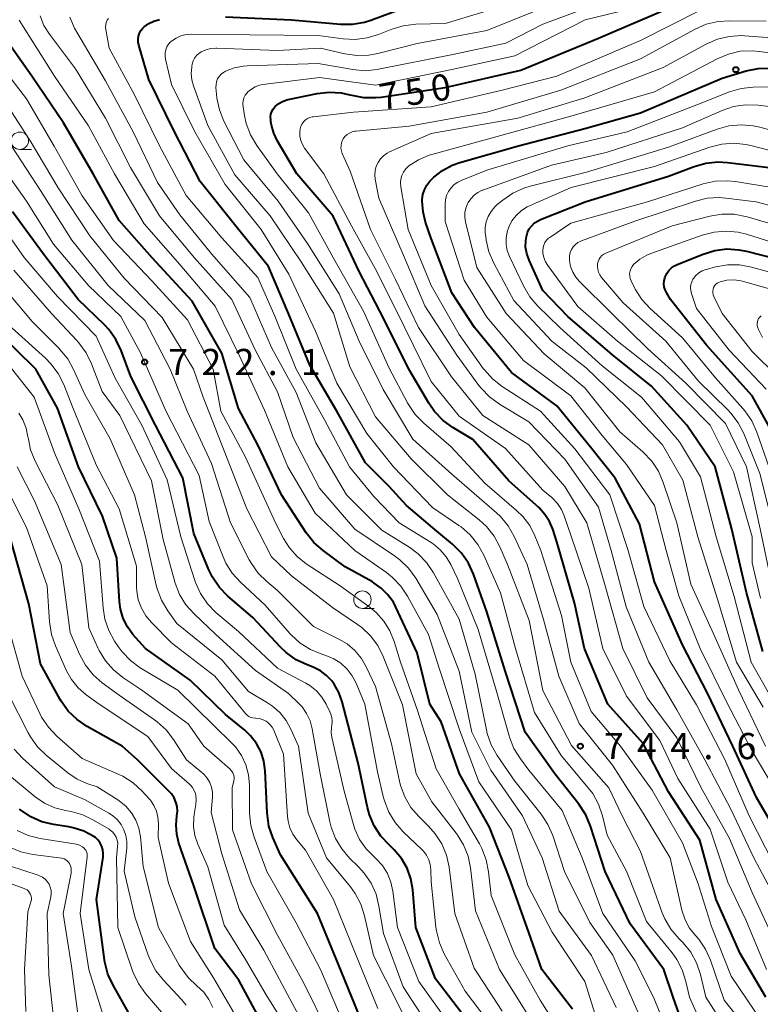
# Model space of a CAD drawing. Units: metres. Extents: x -74000 to -72000, y 18526 to 19500.
# Drawn here: x -72258 to -72152, y 19126 to 19267 of the extents above; entities that cross this region are included whole.
import ezdxf

# ---------------------------------------------------------------- set-up
doc = ezdxf.new("R2010")
doc.units = ezdxf.units.M
for name, color, linetype, lineweight in [('633100_広葉樹林', 7, 'Continuous', 13), ('710100_等高線(計曲線)', 7, 'Continuous', 40), ('710200_等高線(主曲線)', 7, 'Continuous', 13), ('731200_図化機測定による標高点', 7, 'Continuous', 40)]:
    doc.layers.add(name, color=color, linetype=linetype, lineweight=lineweight)
doc.styles.add('Style-WORKING', font='MS Gothic.ttf')

msp = doc.modelspace()

# ---------------------------------------------------------------- linework, layer by layer
at = {"layer": '633100_広葉樹林', "linetype": 'Continuous', "lineweight": 13}
for p, q in [((-72257.95, 19248.49), (-72256.28, 19248.49)), ((-72208.85, 19182.73), (-72207.18, 19182.73))]:
    msp.add_line(p, q, dxfattribs=at)
for centre in [(-72257.95, 19249.74), (-72208.85, 19183.98)]:
    msp.add_circle(centre, 1.25, dxfattribs=at)
at = {"layer": '710100_等高線(計曲線)', "linetype": 'Continuous', "lineweight": 40, "flags": 128}
for points, elevation in [([(-72208.68, 19255.95), (-72206.94, 19255.92), (-72206.18, 19256.01), (-72197, 19257.39), (-72186.16, 19259.84), (-72175, 19264.42), (-72164.4, 19269)], 750), ([(-72228.49, 19267.51), (-72219, 19267.08), (-72212, 19266.44), (-72210.26, 19266.44), (-72208.54, 19266.73), (-72207.65, 19267.02), (-72203, 19268.72)], 740), ([(-72188.37, 19173.63), (-72191, 19182.24), (-72192.92, 19187.61), (-72193.65, 19189.19), (-72194.64, 19190.63), (-72195.92, 19191.91), (-72198.19, 19193.81), (-72202.55, 19197.45), (-72205, 19200.18), (-72208.4, 19203.6), (-72212.54, 19211), (-72216.41, 19217.59), (-72219.45, 19225), (-72222.29, 19231.71), (-72227, 19237.5), (-72232.1, 19243.9), (-72235.79, 19251), (-72239.46, 19258.54), (-72240.91, 19263.44), (-72241, 19263.87), (-72241.01, 19264.3), (-72240.95, 19264.73), (-72240.81, 19265.14), (-72240.6, 19265.53), (-72240.33, 19265.87), (-72240.14, 19266.05), (-72239.46, 19266.53), (-72238.72, 19266.88), (-72237.93, 19267.1)], 740), ([(-72199.17, 19169), (-72201, 19176.38), (-72204.39, 19183.61), (-72205.28, 19184.72), (-72206.15, 19185.62), (-72207.17, 19186.36), (-72207.42, 19186.51), (-72211.34, 19188.66), (-72214.5, 19191.01), (-72215.81, 19192.17), (-72216.9, 19193.56), (-72220.46, 19199), (-72223.85, 19206.15), (-72226.62, 19211.38), (-72229, 19219.28), (-72233.27, 19226.73), (-72239, 19232.95), (-72243.7, 19238.3), (-72247.45, 19245), (-72251.71, 19252.29), (-72256.22, 19259), (-72260.69, 19265.31)], 730), ([(-72199.62, 19243.38), (-72199.18, 19243.95), (-72198.98, 19244.15), (-72198.6, 19244.52), (-72197.38, 19245.48), (-72196.01, 19246.23), (-72194.88, 19246.63), (-72186.48, 19249), (-72177, 19251.48), (-72169, 19253.75), (-72157.29, 19258.71), (-72153.84, 19259.74), (-72152.14, 19260.09), (-72150.39, 19260.14)], 760), ([(-72151.04, 19127), (-72154.73, 19133.27), (-72158.15, 19141), (-72160.5, 19149.5), (-72165, 19156.46), (-72168.63, 19163.37), (-72173.7, 19169), (-72177.02, 19176.98), (-72178.46, 19183.54), (-72181, 19192.26), (-72181.57, 19194.06), (-72182.04, 19195.18), (-72182.69, 19196.2), (-72183.54, 19197.12), (-72187.86, 19201), (-72193.05, 19206.95), (-72195.88, 19208.65), (-72197.29, 19209.67), (-72198.5, 19210.93), (-72199.34, 19212.13), (-72202.22, 19217), (-72205.8, 19224.2), (-72209.34, 19231), (-72213.05, 19238.95), (-72218.24, 19245), (-72221.06, 19249.76), (-72221.57, 19250.84), (-72221.9, 19251.99), (-72221.96, 19252.43), (-72222, 19252.76), (-72222.02, 19253.16), (-72221.96, 19253.55), (-72221.84, 19253.93), (-72221.65, 19254.28), (-72221.4, 19254.6), (-72221.35, 19254.65), (-72220.85, 19255.07), (-72220.29, 19255.39), (-72219.68, 19255.61), (-72219.47, 19255.66), (-72215.35, 19256.51), (-72213.63, 19256.71), (-72211.9, 19256.61), (-72210.65, 19256.34), (-72210.39, 19256.27), (-72208.68, 19255.95)], 750), ([(-72151.45, 19176.55), (-72153.81, 19185), (-72155.91, 19194.09), (-72158.32, 19203), (-72162.36, 19209), (-72167.43, 19214.57), (-72173, 19219.04), (-72179.44, 19224.56), (-72183, 19228.29), (-72184.98, 19232.65), (-72185.3, 19233.56), (-72185.46, 19234.5), (-72185.45, 19235.46), (-72185.36, 19236.03), (-72185.19, 19236.59), (-72184.94, 19237.1), (-72184.59, 19237.57), (-72184.17, 19237.97), (-72183.69, 19238.28), (-72183.34, 19238.45), (-72176.92, 19241), (-72165, 19244.66), (-72161.32, 19246.06), (-72159.65, 19246.53), (-72157.91, 19246.71), (-72156.53, 19246.63), (-72150.16, 19245.84)], 770), ([(-72148.49, 19149), (-72152.39, 19155.61), (-72155.77, 19163), (-72159.4, 19170.6), (-72163, 19177.49), (-72167, 19186.54), (-72169.15, 19194.85), (-72172.61, 19201.39), (-72176.18, 19205.82), (-72181, 19211.76), (-72187.47, 19216.53), (-72192.81, 19223), (-72196.04, 19227.96), (-72199, 19235.75), (-72199.8, 19238.07), (-72200.17, 19239.55), (-72200.28, 19241.07), (-72200.27, 19241.33), (-72200.18, 19242.04), (-72199.96, 19242.73), (-72199.62, 19243.38)], 760), ([(-72194.05, 19123.95), (-72198.36, 19129.64), (-72201.21, 19137), (-72201.64, 19142.37), (-72201.91, 19143.97), (-72202.46, 19145.49), (-72203.26, 19146.9), (-72204.29, 19148.14), (-72204.69, 19148.53), (-72205.02, 19148.82), (-72206.21, 19150.1), (-72207.16, 19151.56), (-72207.85, 19153.16), (-72208.12, 19154.19), (-72209.47, 19160.53), (-72211.74, 19169.34), (-72212.21, 19170.66), (-72212.9, 19171.88), (-72213.24, 19172.34), (-72213.99, 19173.13), (-72214.87, 19173.78), (-72215.92, 19174.29), (-72216.79, 19174.62), (-72218.37, 19175.37), (-72219.78, 19176.39), (-72220.6, 19177.18), (-72224.56, 19181.44), (-72228.13, 19184.5), (-72229.35, 19185.74), (-72230.33, 19187.18), (-72230.86, 19188.27), (-72233, 19193.44), (-72234.57, 19201.43), (-72238.51, 19209), (-72242.02, 19215.98), (-72243.42, 19219.69), (-72244.17, 19221.26), (-72245.19, 19222.68), (-72245.82, 19223.35), (-72249.59, 19227), (-72254.53, 19233.47), (-72259, 19239.57)], 720), ([(-72150.08, 19207.92), (-72153, 19213.19), (-72159.54, 19220.46), (-72164.7, 19227), (-72165.3, 19228), (-72165.49, 19228.38), (-72165.61, 19228.8), (-72165.65, 19229.22), (-72165.62, 19229.65), (-72165.51, 19230.1), (-72165.45, 19230.25), (-72165.23, 19230.72), (-72164.94, 19231.15), (-72164.57, 19231.52), (-72164.15, 19231.81), (-72163.77, 19232), (-72160.03, 19233.51), (-72158.36, 19234.01), (-72156.63, 19234.23), (-72154.89, 19234.13), (-72153.83, 19233.92), (-72147.65, 19232.35)], 780), ([(-72209, 19123.6), (-72212.3, 19131.7), (-72215.31, 19139), (-72220.6, 19147.4), (-72221.68, 19149.89), (-72222.24, 19151.54), (-72222.5, 19153.42), (-72222.78, 19159.43), (-72222.96, 19160.81), (-72223.38, 19162.13), (-72224.03, 19163.37), (-72224.88, 19164.47), (-72225.72, 19165.26), (-72228.49, 19167.51), (-72233.54, 19172.46), (-72239.96, 19177), (-72241.73, 19179), (-72242.54, 19180.09), (-72243.14, 19181.3), (-72243.53, 19182.6), (-72243.67, 19183.67), (-72244.06, 19189.94), (-72246.08, 19195.92), (-72249.52, 19203), (-72252.57, 19211.43), (-72255.66, 19217), (-72261.39, 19222.61)], 710), ([(-72223, 19122.83), (-72226.55, 19129.45), (-72230.01, 19133.99), (-72233.01, 19142.99), (-72235.14, 19149.08), (-72235.47, 19150.36), (-72235.56, 19151.68), (-72235.43, 19153), (-72235.36, 19153.67), (-72235.41, 19154.33), (-72235.58, 19154.98), (-72235.85, 19155.59), (-72236.23, 19156.14), (-72236.49, 19156.44), (-72241.04, 19160.96), (-72243.27, 19163), (-72248.31, 19165.81), (-72249.75, 19166.79), (-72251, 19168.01), (-72252.02, 19169.42), (-72252.18, 19169.69), (-72255, 19174.77), (-72256.64, 19183.36), (-72259.29, 19192.71)], 700), ([(-72150.1, 19079.9), (-72152.11, 19083.12), (-72152.89, 19084.68), (-72153.4, 19086.35), (-72153.54, 19087.2), (-72154.1, 19091.9), (-72153.55, 19099), (-72155.32, 19108.68), (-72157.32, 19115), (-72162.4, 19121.6), (-72164.31, 19127), (-72165.64, 19131), (-72170.48, 19137.52), (-72174.08, 19145), (-72176.18, 19151.54), (-72176.85, 19153.15), (-72177.86, 19154.69), (-72181.27, 19159), (-72185.54, 19165), (-72188.37, 19173.63)], 740), ([(-72178.73, 19125.27), (-72183.13, 19131), (-72185, 19136.26), (-72187.8, 19144.2), (-72190.62, 19151.38), (-72194.96, 19159), (-72197.55, 19166.45), (-72199.17, 19169)], 730), ([(-72241.94, 19124.06), (-72244.59, 19128.74), (-72245.32, 19130.32), (-72245.76, 19132.01), (-72245.82, 19132.38), (-72246.95, 19141), (-72246.02, 19147.07), (-72245.98, 19147.6), (-72246.04, 19148.12), (-72246.19, 19148.62), (-72246.42, 19149.09), (-72246.73, 19149.51), (-72247.1, 19149.87), (-72247.36, 19150.05), (-72248.78, 19150.8), (-72250.3, 19151.28), (-72250.93, 19151.4), (-72253.11, 19151.74), (-72254.8, 19152.15), (-72256.39, 19152.85), (-72257.97, 19153.93)], 690)]:
    msp.add_lwpolyline(points, dxfattribs=dict(at, elevation=elevation))
at = {"layer": '710200_等高線(主曲線)', "linetype": 'Continuous', "lineweight": 13, "flags": 128}
for points, elevation in [([(-72185.24, 19189), (-72187.1, 19193.04), (-72187.96, 19194.55), (-72189.08, 19195.89), (-72189.64, 19196.42), (-72196.04, 19201.96), (-72201.63, 19207), (-72205.89, 19214.11), (-72209.31, 19221), (-72212.18, 19227.82), (-72216.72, 19235), (-72220.93, 19241.07), (-72225.85, 19247), (-72228.69, 19252.54), (-72229.35, 19254.16), (-72229.72, 19255.86), (-72229.77, 19256.42), (-72229.84, 19257.37), (-72229.83, 19257.79), (-72229.75, 19258.2), (-72229.6, 19258.6), (-72229.38, 19258.96), (-72229.1, 19259.28), (-72228.77, 19259.54), (-72228.47, 19259.71), (-72227.22, 19260.19), (-72225.89, 19260.44), (-72225.36, 19260.48), (-72215.2, 19260.8), (-72210.22, 19259.93), (-72208.48, 19259.78), (-72206.75, 19259.94), (-72206.56, 19259.98), (-72195.91, 19262.09), (-72188.29, 19263.71), (-72183, 19266.47), (-72171.11, 19270.89)], 746), ([(-72186.9, 19177), (-72189.05, 19184.95), (-72191.46, 19190.37), (-72192.3, 19191.89), (-72193.4, 19193.25), (-72194.71, 19194.4), (-72195.02, 19194.61), (-72198.83, 19197.17), (-72204.39, 19203), (-72208.21, 19207.79), (-72212.53, 19215), (-72215.57, 19222.43), (-72219.4, 19230.6), (-72223.35, 19237), (-72228.53, 19243.47), (-72232.88, 19251), (-72236.19, 19257.81), (-72237.06, 19261.43), (-72237.13, 19261.88), (-72237.12, 19262.32), (-72237.03, 19262.76), (-72236.87, 19263.18), (-72236.63, 19263.57), (-72236.34, 19263.9), (-72236.2, 19264.03), (-72235.56, 19264.46), (-72234.86, 19264.78), (-72234.12, 19264.97), (-72233.34, 19265.03), (-72225, 19264.92), (-72215.17, 19264.83), (-72211.62, 19264.34), (-72209.88, 19264.26), (-72208.15, 19264.48), (-72206.54, 19264.97), (-72204.66, 19265.73), (-72202.99, 19266.23), (-72201.21, 19266.44), (-72197, 19266.56), (-72186.21, 19269.79)], 742), ([(-72231.3, 19262.79), (-72230.59, 19262.97), (-72229.86, 19263.03), (-72229.73, 19263.03), (-72221, 19262.67), (-72214.84, 19263), (-72211.39, 19262.19), (-72209.66, 19261.94), (-72207.92, 19261.99), (-72206.62, 19262.23), (-72201, 19263.66), (-72191, 19265.55), (-72179.98, 19270.02)], 744), ([(-72221, 19213.77), (-72224.22, 19219.78), (-72227.58, 19227), (-72232.98, 19233.02), (-72237.92, 19239), (-72242.11, 19245.89), (-72245.67, 19253), (-72249.97, 19260.03), (-72253.71, 19265.01), (-72254.49, 19266.27), (-72255.04, 19267.64)], 734), ([(-72167.31, 19156.69), (-72171.89, 19163), (-72176.07, 19167.93), (-72179, 19175), (-72180.3, 19181.7), (-72183.28, 19191), (-72184.14, 19193.13), (-72184.88, 19194.59), (-72185.87, 19195.9), (-72186.75, 19196.75), (-72191.33, 19200.67), (-72196.12, 19205.88), (-72200.05, 19209.25), (-72201.27, 19210.49), (-72202.25, 19211.93), (-72202.39, 19212.19), (-72205, 19217.17), (-72208.7, 19225.3), (-72213, 19232.9), (-72216.59, 19239.41), (-72221.06, 19245), (-72224, 19249.07), (-72224.89, 19250.57), (-72225.51, 19252.2), (-72225.76, 19253.35), (-72225.96, 19254.59), (-72225.99, 19255.02), (-72225.95, 19255.45), (-72225.83, 19255.87), (-72225.64, 19256.26), (-72225.38, 19256.61), (-72225.26, 19256.74), (-72224.77, 19257.15), (-72224.21, 19257.48), (-72223.6, 19257.7), (-72223.11, 19257.79), (-72215, 19258.82), (-72207, 19257.69), (-72196.04, 19259.96), (-72187, 19261.89), (-72176.93, 19267.07), (-72171, 19268.51)], 748), ([(-72150.97, 19131), (-72153.9, 19138.1), (-72156.51, 19143.49), (-72159, 19151.09), (-72163.64, 19158.36), (-72166.21, 19163.79), (-72171, 19170.14), (-72174.39, 19177), (-72176.39, 19185.61), (-72179, 19193.22), (-72179.92, 19195.98), (-72180.33, 19196.91), (-72180.89, 19197.76), (-72181.59, 19198.5), (-72181.72, 19198.61), (-72183, 19199.67), (-72188.34, 19205.66), (-72195, 19210.26), (-72199, 19215.25), (-72202.86, 19223.14), (-72206.81, 19231), (-72210.44, 19237.56), (-72214.39, 19245), (-72217.13, 19248.69), (-72217.46, 19249.22), (-72217.68, 19249.79), (-72217.81, 19250.4), (-72217.83, 19251.02), (-72217.77, 19251.47), (-72217.67, 19251.83), (-72217.51, 19252.16), (-72217.29, 19252.46), (-72217.03, 19252.72), (-72216.72, 19252.92), (-72216.39, 19253.08), (-72216.03, 19253.17), (-72215.93, 19253.18), (-72210.15, 19253.85), (-72199, 19254.62), (-72188.85, 19257), (-72180.97, 19259), (-72169, 19264.11), (-72160.41, 19268.44)], 752), ([(-72175.04, 19123), (-72177, 19129.26), (-72181.68, 19136.32), (-72185.14, 19143), (-72187.47, 19151), (-72192.15, 19157.85), (-72195, 19165.47), (-72197.84, 19174.16), (-72199.37, 19179), (-72202.37, 19184.46), (-72203.33, 19185.91), (-72204.54, 19187.16), (-72205.41, 19187.85), (-72209.93, 19191), (-72215.63, 19196.37), (-72219.56, 19203), (-72222.89, 19211.11), (-72226.52, 19219), (-72229.96, 19226.04), (-72235, 19232.03), (-72240.15, 19237.85), (-72244.4, 19245), (-72248.12, 19251.88), (-72253, 19259), (-72258.05, 19267)], 732), ([(-72189.52, 19161.66), (-72190.38, 19163.18), (-72190.96, 19164.82), (-72191.07, 19165.32), (-72192.69, 19173.31), (-72195, 19181.2), (-72198.69, 19187.84), (-72199.67, 19189.29), (-72200.88, 19190.54), (-72202.08, 19191.43), (-72206.05, 19193.95), (-72211.13, 19199), (-72215.53, 19206.47), (-72218.35, 19213.65), (-72221.87, 19220.13), (-72225, 19227.3), (-72230.46, 19233.54), (-72235, 19239.14), (-72238.22, 19243.78), (-72241.69, 19251), (-72245.67, 19258.33), (-72250.12, 19265.88), (-72250.78, 19267.44)], 736), ([(-72203.61, 19195), (-72207.24, 19198.76), (-72210.68, 19203), (-72214.27, 19209.73), (-72218.33, 19217), (-72221.39, 19224.61), (-72223.85, 19230.15), (-72229, 19235.83), (-72234.09, 19241.91), (-72237.93, 19249), (-72241.57, 19256.43), (-72245.15, 19263), (-72245.64, 19265.69), (-72245.67, 19266.03), (-72245.64, 19266.36), (-72245.56, 19266.69), (-72245.42, 19267), (-72245.22, 19267.28)], 738), ([(-72149.52, 19134.48), (-72153, 19142.02), (-72156.25, 19149.75), (-72160.31, 19157), (-72163.81, 19164.19), (-72168.07, 19169.93), (-72171.52, 19177), (-72174.06, 19185.94), (-72176.7, 19195), (-72179.83, 19200.17), (-72185, 19206.18), (-72191.62, 19210.38), (-72196.07, 19215.93), (-72200.83, 19223), (-72204.12, 19229.88), (-72207.69, 19237), (-72210.63, 19245.37), (-72211.75, 19247.92), (-72211.87, 19248.29), (-72211.93, 19248.68), (-72211.92, 19249.07), (-72211.85, 19249.46), (-72211.7, 19249.83), (-72211.6, 19250.01), (-72211.36, 19250.34), (-72211.06, 19250.62), (-72210.71, 19250.85), (-72210.33, 19251.02), (-72209.93, 19251.11), (-72209.8, 19251.13), (-72202.17, 19251.83), (-72191, 19253.83), (-72180.41, 19257), (-72169, 19261.47), (-72161.18, 19265.73), (-72159.59, 19266.43), (-72157.89, 19266.84), (-72156.21, 19266.95), (-72151, 19266.86)], 754), ([(-72148.68, 19139.32), (-72152.77, 19147), (-72156.05, 19153.95), (-72159.78, 19161), (-72163.82, 19168.18), (-72167.79, 19175), (-72171.06, 19182.94), (-72173.23, 19191), (-72175, 19197.24), (-72179.87, 19204.13), (-72185, 19209.45), (-72189.22, 19211.99), (-72190.63, 19213.02), (-72191.84, 19214.27), (-72192.15, 19214.68), (-72195.3, 19219), (-72199.93, 19226.07), (-72203, 19233.43), (-72206.51, 19241.49), (-72207.02, 19244.25), (-72207.07, 19244.86), (-72207.03, 19245.48), (-72206.87, 19246.08), (-72206.61, 19246.64), (-72206.26, 19247.15), (-72205.83, 19247.59), (-72205.32, 19247.95), (-72204.96, 19248.14), (-72199, 19250.78), (-72186.57, 19253), (-72177, 19255.9), (-72165.76, 19260.24), (-72159.58, 19263.6), (-72157.98, 19264.3), (-72156.28, 19264.7), (-72154.54, 19264.81), (-72154.08, 19264.79), (-72147, 19264.27)], 756), ([(-72179, 19119.66), (-72183.4, 19126.6), (-72187, 19133.1), (-72190.42, 19141.58), (-72190.78, 19144.96), (-72191.11, 19146.67), (-72191.73, 19148.3), (-72192.09, 19148.97), (-72195, 19153.95), (-72198.29, 19159.71), (-72201, 19168.23), (-72203.39, 19175), (-72204.31, 19178), (-72204.92, 19179.52), (-72205.79, 19180.9), (-72206.88, 19182.12), (-72207.76, 19182.85), (-72212.04, 19185.96), (-72216.89, 19189.13), (-72218.19, 19190.15), (-72219.3, 19191.39), (-72220.15, 19192.75), (-72221.3, 19195), (-72225.61, 19204.39), (-72229.15, 19211), (-72230.23, 19217), (-72233.94, 19224.06), (-72239, 19229.62), (-72244.54, 19235.46), (-72249, 19241.85), (-72253.03, 19248.97), (-72257, 19255.75), (-72261.89, 19262.11)], 728), ([(-72157, 19122.89), (-72159.62, 19127), (-72160.41, 19130.26), (-72160.97, 19131.91), (-72161.81, 19133.44), (-72162.9, 19134.8), (-72163.09, 19134.99), (-72163.52, 19135.42), (-72164.65, 19136.75), (-72165.52, 19138.26), (-72165.88, 19139.11), (-72167.29, 19143), (-72169, 19147.91), (-72171.65, 19153), (-72173.55, 19157), (-72178.9, 19163.1), (-72183, 19170.97), (-72184.94, 19181), (-72188.07, 19189), (-72189.16, 19191.54), (-72189.99, 19193.08), (-72191.07, 19194.44), (-72192.12, 19195.4), (-72196.64, 19199), (-72201.86, 19204.14), (-72207, 19210.16), (-72210.65, 19217.35), (-72213, 19225.04), (-72217.62, 19232.38), (-72222.06, 19239), (-72227.14, 19244.86), (-72231, 19251.92), (-72233.08, 19257.61), (-72233.32, 19258.49), (-72233.4, 19259.4), (-72233.32, 19260.3), (-72233.3, 19260.45), (-72233.24, 19260.74), (-72233.11, 19261.18), (-72232.91, 19261.58), (-72232.63, 19261.95), (-72232.3, 19262.26), (-72231.96, 19262.49), (-72231.3, 19262.79)], 744), ([(-72149.92, 19146.08), (-72153.43, 19153), (-72156.92, 19161.08), (-72161, 19168.89), (-72164.8, 19175.2), (-72168.51, 19183), (-72170.82, 19191.18), (-72173.41, 19199), (-72178.43, 19205.57), (-72183.35, 19211), (-72188.83, 19214.54), (-72190.21, 19215.61), (-72191.38, 19216.9), (-72191.54, 19217.12), (-72195, 19221.96), (-72199.02, 19228.98), (-72202.29, 19237), (-72203.34, 19243.16), (-72203.39, 19243.7), (-72203.34, 19244.24), (-72203.19, 19244.77), (-72202.96, 19245.26), (-72202.65, 19245.7), (-72202.26, 19246.08), (-72202.18, 19246.15), (-72200.81, 19247.03), (-72199.3, 19247.67), (-72198.91, 19247.78), (-72189, 19250.5), (-72178.63, 19253.37), (-72167, 19256.75), (-72158.02, 19261.49), (-72156.41, 19262.17), (-72154.71, 19262.56), (-72152.97, 19262.64), (-72151.96, 19262.55), (-72145, 19261.58)], 758), ([(-72195.41, 19150.53), (-72198.9, 19155), (-72201.16, 19159), (-72203.11, 19168.89), (-72205.86, 19175.84), (-72206.64, 19177.39), (-72207.68, 19178.79), (-72208.95, 19179.99), (-72209.57, 19180.44), (-72213.14, 19182.86), (-72219, 19187.38), (-72221.89, 19190.11), (-72225.4, 19197), (-72228.68, 19205.32), (-72231.65, 19213), (-72233.07, 19217), (-72237.57, 19224.43), (-72243, 19230.04), (-72247.9, 19236.1), (-72252.45, 19243), (-72256.39, 19249.61), (-72261, 19256.71)], 726), ([(-72148.8, 19155.2), (-72153, 19162.25), (-72156.66, 19169.34), (-72160.46, 19177), (-72163.49, 19184.51), (-72165.31, 19191), (-72167, 19197.48), (-72171, 19203.33), (-72174.48, 19207.52), (-72179, 19213.21), (-72185.77, 19218.23), (-72191, 19224.44), (-72194.26, 19229.74), (-72197, 19238.19), (-72197, 19240.65), (-72196.94, 19241.29), (-72196.78, 19241.9), (-72196.51, 19242.48), (-72196.14, 19243), (-72195.69, 19243.45), (-72195.17, 19243.82), (-72194.72, 19244.04), (-72191, 19245.54), (-72179.43, 19249), (-72170.91, 19251), (-72160.7, 19255), (-72156.27, 19256.73), (-72154.6, 19257.22), (-72152.86, 19257.42), (-72150.63, 19257.47)], 762), ([(-72168.69, 19205.18), (-72171.98, 19208.02), (-72177, 19214.31), (-72182.79, 19219.21), (-72188.26, 19225), (-72192.44, 19231.56), (-72194.07, 19238.14), (-72194.17, 19238.79), (-72194.16, 19239.45), (-72194.03, 19240.09), (-72193.8, 19240.71), (-72193.71, 19240.87), (-72193.33, 19241.44), (-72192.85, 19241.93), (-72192.3, 19242.34), (-72191.68, 19242.64), (-72191.61, 19242.67), (-72181.74, 19246.26), (-72173.93, 19248.07), (-72163, 19251.6), (-72157.31, 19254.08), (-72155.66, 19254.64), (-72153.94, 19254.9), (-72152.15, 19254.85), (-72149, 19254.48)], 764), ([(-72187.29, 19242.23), (-72185.7, 19242.95), (-72184.83, 19243.21), (-72176.75, 19245.25), (-72165, 19248.8), (-72158.01, 19251.4), (-72156.33, 19251.86), (-72154.6, 19252.02), (-72152.86, 19251.88), (-72151.9, 19251.67), (-72147.52, 19250.48)], 766), ([(-72178.96, 19243.04), (-72167, 19246.03), (-72159.05, 19248.82), (-72157.36, 19249.25), (-72155.63, 19249.39), (-72153.89, 19249.22), (-72153.19, 19249.06), (-72148.24, 19247.76)], 768), ([(-72219.06, 19178.92), (-72219.26, 19179.14), (-72222.81, 19183.19), (-72226.33, 19186.46), (-72227.5, 19187.75), (-72228.42, 19189.23), (-72228.83, 19190.12), (-72230.82, 19195.18), (-72232.24, 19201.76), (-72237, 19211.06), (-72240.67, 19219.33), (-72243.46, 19224.54), (-72248.09, 19229), (-72253.1, 19234.9), (-72257, 19241.1), (-72261.94, 19248.06)], 722), ([(-72188.83, 19125), (-72192.83, 19131.17), (-72195.59, 19139), (-72196.44, 19145.65), (-72196.82, 19147.36), (-72197.48, 19148.97), (-72198.41, 19150.44), (-72199.38, 19151.54), (-72200.76, 19152.88), (-72201.9, 19154.2), (-72202.79, 19155.7), (-72203.41, 19157.33), (-72203.56, 19157.97), (-72204.7, 19163.3), (-72207, 19171.53), (-72208.26, 19174.27), (-72208.98, 19175.55), (-72209.92, 19176.68), (-72211.05, 19177.63), (-72212.21, 19178.32), (-72215.88, 19180.12), (-72221, 19185.28), (-72222.57, 19186.57), (-72223.78, 19187.77), (-72224.77, 19189.15), (-72225.06, 19189.68), (-72227.76, 19195), (-72230.49, 19203.51), (-72233.98, 19211), (-72236.42, 19217), (-72240.03, 19223.97), (-72245.27, 19229), (-72250.51, 19235.49), (-72255, 19242.59), (-72259.09, 19248.91)], 724), ([(-72151.83, 19184.17), (-72153, 19189.25), (-72153, 19193), (-72155.69, 19202.31), (-72159.01, 19208.99), (-72165.97, 19216.03), (-72172.32, 19221), (-72177.99, 19226.01), (-72182.29, 19231.86), (-72182.62, 19232.4), (-72182.85, 19232.99), (-72182.98, 19233.62), (-72183, 19234.02), (-72182.97, 19234.42), (-72182.86, 19234.8), (-72182.7, 19235.16), (-72182.47, 19235.48), (-72182.19, 19235.76), (-72182.01, 19235.9), (-72179, 19237.94), (-72168.01, 19241), (-72160, 19243.55), (-72158.3, 19243.93), (-72156.56, 19244.01), (-72155.37, 19243.89), (-72149.89, 19243)], 772), ([(-72151.43, 19168.57), (-72155.26, 19175), (-72157.97, 19184.03), (-72160.81, 19193), (-72162.92, 19201.08), (-72165.83, 19206.17), (-72171, 19211.62), (-72176.81, 19217.19), (-72181.71, 19221), (-72187.16, 19226.84), (-72190.04, 19232.21), (-72190.73, 19233.81), (-72191.13, 19235.51), (-72191.19, 19236), (-72191.24, 19236.5), (-72191.24, 19237.32), (-72191.11, 19238.13), (-72190.83, 19238.91), (-72190.42, 19239.62), (-72189.9, 19240.26), (-72189.53, 19240.59), (-72188.73, 19241.25), (-72187.29, 19242.23)], 766), ([(-72149.46, 19168.54), (-72153.14, 19175), (-72155.58, 19184.42), (-72158.18, 19193), (-72160.4, 19201.6), (-72163.41, 19206.59), (-72168.86, 19213), (-72174.51, 19217.49), (-72180.57, 19223), (-72183.71, 19226.05), (-72184.85, 19227.37), (-72185.77, 19228.93), (-72187.78, 19233.14), (-72188.09, 19233.99), (-72188.26, 19234.88), (-72188.26, 19235.79), (-72188.11, 19236.68), (-72187.88, 19237.36), (-72187.42, 19238.26), (-72186.81, 19239.05), (-72186.07, 19239.73), (-72185.22, 19240.27), (-72184.89, 19240.43), (-72178.96, 19243.04)], 768), ([(-72149.95, 19185), (-72151.87, 19194.13), (-72153.83, 19203), (-72156.8, 19209.2), (-72162.5, 19215), (-72168.02, 19219.98), (-72173.12, 19225), (-72177.74, 19229.55), (-72178.29, 19230.19), (-72178.72, 19230.93), (-72179.02, 19231.72), (-72179.17, 19232.56), (-72179.19, 19232.81), (-72179.17, 19233.27), (-72179.07, 19233.72), (-72178.89, 19234.14), (-72178.65, 19234.52), (-72178.34, 19234.86), (-72177.97, 19235.14), (-72177.57, 19235.35), (-72177.47, 19235.39), (-72169.8, 19238.2), (-72161.14, 19241.09), (-72159.45, 19241.5), (-72157.71, 19241.6), (-72156.76, 19241.53), (-72152.43, 19241), (-72143.42, 19238.58)], 774), ([(-72196.3, 19123), (-72200.75, 19129.25), (-72203.81, 19137), (-72204.47, 19142.18), (-72204.76, 19143.49), (-72205.27, 19144.72), (-72205.98, 19145.86), (-72206.88, 19146.84), (-72207.14, 19147.07), (-72208.31, 19148.25), (-72209.26, 19149.61), (-72209.96, 19151.11), (-72210.2, 19151.89), (-72211.45, 19156.55), (-72213.19, 19164.01), (-72213.31, 19164.86), (-72213.28, 19165.71), (-72213.23, 19166), (-72213.19, 19166.54), (-72213.23, 19167.07), (-72213.37, 19167.59), (-72213.5, 19167.91), (-72214.03, 19168.99), (-72214.65, 19170.02), (-72215.44, 19170.92), (-72216.37, 19171.67), (-72216.97, 19172.03), (-72221, 19174.18), (-72226.6, 19179.4), (-72229.84, 19182.16), (-72231.06, 19183.4), (-72232.05, 19184.84), (-72232.77, 19186.43), (-72232.87, 19186.7), (-72234.89, 19193), (-72236.84, 19201.16), (-72240.48, 19209), (-72244.27, 19215.73), (-72247, 19221.75), (-72252.56, 19227.44), (-72257.34, 19233), (-72262.15, 19239.85)], 718), ([(-72175.15, 19232.11), (-72175.08, 19232.44), (-72174.95, 19232.75), (-72174.76, 19233.03), (-72174.53, 19233.28), (-72174.26, 19233.48), (-72173.97, 19233.64), (-72164.45, 19237.55), (-72159.05, 19238.94), (-72157.33, 19239.22), (-72155.58, 19239.2), (-72153.74, 19238.84), (-72148.65, 19237.35)], 776), ([(-72150.19, 19201.81), (-72152.35, 19208), (-72153.06, 19209.59), (-72154.04, 19211.03), (-72154.32, 19211.36), (-72158.24, 19215.76), (-72163, 19221.48), (-72167.63, 19225.72), (-72168.81, 19227.01), (-72169.75, 19228.48), (-72169.84, 19228.66), (-72170.35, 19229.68), (-72170.48, 19230.02), (-72170.55, 19230.37), (-72170.56, 19230.72), (-72170.5, 19231.08), (-72170.39, 19231.41), (-72170.22, 19231.73), (-72169.99, 19232.01), (-72169.96, 19232.04), (-72169.09, 19232.77), (-72168.1, 19233.34), (-72167.54, 19233.57), (-72160.16, 19236.21), (-72158.47, 19236.65), (-72156.74, 19236.8)], 778), ([(-72156.74, 19236.8), (-72155, 19236.63), (-72153.8, 19236.34), (-72149.13, 19234.87)], 778), ([(-72198.46, 19121.54), (-72203, 19128.47), (-72205.85, 19136.15), (-72206.48, 19140.07), (-72206.9, 19141.77), (-72207.61, 19143.36), (-72208.58, 19144.8), (-72209.4, 19145.7), (-72210.68, 19146.93), (-72211.82, 19148.25), (-72212.72, 19149.74), (-72213.34, 19151.37), (-72213.53, 19152.13), (-72214.92, 19159), (-72216.06, 19165.48), (-72216.36, 19166.6), (-72216.85, 19167.65), (-72217.51, 19168.6), (-72217.94, 19169.06), (-72219.45, 19170.55), (-72224.17, 19173.83), (-72229.88, 19179), (-72232.98, 19181.94), (-72234.14, 19183.25), (-72235.05, 19184.73), (-72235.69, 19186.36), (-72235.74, 19186.54), (-72237.41, 19192.59), (-72239.06, 19201), (-72243.63, 19210.37), (-72246.17, 19213.83), (-72247.68, 19217.79), (-72248.44, 19219.36), (-72249.47, 19220.77), (-72249.72, 19221.05), (-72253.41, 19225), (-72258.8, 19231.2)], 716), ([(-72149.63, 19193), (-72151.92, 19202.08), (-72154.21, 19207.78), (-72155, 19209.33), (-72156.05, 19210.72), (-72156.51, 19211.2), (-72160.7, 19215.3), (-72165.37, 19221), (-72171.48, 19226.52), (-72174.58, 19230.15), (-72174.83, 19230.51), (-72175.02, 19230.9), (-72175.13, 19231.31), (-72175.17, 19231.75), (-72175.15, 19232.11)], 776), ([(-72151, 19214.13), (-72156.28, 19219.72), (-72161, 19225.72), (-72161.71, 19227.86), (-72161.81, 19228.27), (-72161.84, 19228.7), (-72161.79, 19229.12), (-72161.67, 19229.53), (-72161.48, 19229.91), (-72161.42, 19230), (-72161.07, 19230.44), (-72160.65, 19230.8), (-72160.17, 19231.09), (-72159.64, 19231.29), (-72159.58, 19231.31), (-72158.2, 19231.67), (-72156.53, 19231.96), (-72154.83, 19231.96), (-72153.11, 19231.64), (-72147, 19229.95)], 782), ([(-72202.23, 19123), (-72203.82, 19126.18), (-72207.26, 19133), (-72208.54, 19138.68), (-72209.07, 19140.34), (-72209.88, 19141.88), (-72210.57, 19142.84), (-72214, 19147), (-72216.64, 19153.36), (-72218.02, 19163), (-72219.09, 19165.42), (-72219.78, 19166.67), (-72220.68, 19167.79), (-72221.75, 19168.73), (-72222.44, 19169.18), (-72225.2, 19170.8), (-72229, 19175.36), (-72235.44, 19180.56), (-72236.75, 19182.39), (-72237.64, 19183.89), (-72238.26, 19185.52), (-72238.39, 19186.05), (-72239.94, 19193), (-72241.51, 19199), (-72245, 19207.03), (-72248.63, 19213.37), (-72250.24, 19216.97), (-72251.09, 19218.49), (-72252.19, 19219.85), (-72252.31, 19219.97), (-72256.18, 19223.82), (-72261, 19229.54)], 714), ([(-72149.37, 19215.97), (-72153, 19219.52), (-72157.29, 19225), (-72158.5, 19227.43), (-72158.59, 19227.68), (-72158.64, 19227.93), (-72158.65, 19228.19), (-72158.61, 19228.45), (-72158.53, 19228.7), (-72158.4, 19228.93), (-72158.24, 19229.13), (-72158.04, 19229.31), (-72157.82, 19229.44), (-72157.61, 19229.53), (-72156.62, 19229.75), (-72155.6, 19229.8), (-72154.59, 19229.67), (-72154.25, 19229.58), (-72147, 19227.53)], 784), ([(-72151.52, 19221.54), (-72152.08, 19222.67), (-72152.22, 19223.06), (-72152.28, 19223.3), (-72152.29, 19223.56), (-72152.26, 19223.81), (-72152.18, 19224.05), (-72152.07, 19224.28), (-72151.92, 19224.48), (-72151.73, 19224.65)], 786), ([(-72219.59, 19152.9), (-72220.16, 19161.84), (-72221.57, 19165.29), (-72221.78, 19165.7), (-72222.06, 19166.06), (-72222.4, 19166.38), (-72222.65, 19166.55), (-72222.69, 19166.57), (-72223.15, 19166.8), (-72223.65, 19166.94), (-72224.17, 19167), (-72224.23, 19167), (-72224.54, 19167.03), (-72224.84, 19167.11), (-72225.11, 19167.24), (-72225.37, 19167.41), (-72225.59, 19167.64), (-72230.01, 19173), (-72236.19, 19177.81), (-72239.08, 19180.7), (-72239.9, 19181.67), (-72240.53, 19182.77), (-72240.97, 19183.96), (-72241.19, 19185.21), (-72241.21, 19185.79), (-72241.23, 19188.77), (-72243.69, 19197), (-72247, 19203.28), (-72250.39, 19211.61), (-72251.66, 19214.83), (-72252.44, 19216.39), (-72253.48, 19217.79), (-72254.25, 19218.57), (-72259.07, 19222.93)], 712), ([(-72244.36, 19178.01), (-72245.19, 19179.54), (-72245.75, 19181.19), (-72246.01, 19182.8), (-72246.51, 19189.49), (-72249.51, 19197), (-72252.98, 19205.02), (-72255.91, 19213), (-72260.82, 19219.18)], 708), ([(-72172.48, 19125.52), (-72176.03, 19133), (-72180.67, 19139.33), (-72183.11, 19147), (-72185.93, 19153), (-72190.44, 19159.56), (-72193.17, 19165), (-72195, 19173.73), (-72198.16, 19181.84), (-72201.22, 19187.05), (-72202.24, 19188.47), (-72203.48, 19189.69), (-72204.26, 19190.27), (-72209.92, 19194.08), (-72215, 19199.94), (-72218.77, 19207.23), (-72221, 19213.77)], 734), ([(-72256.77, 19207.22), (-72256.78, 19207.3), (-72257.04, 19208.56), (-72257.51, 19209.75), (-72258.08, 19210.7)], 706), ([(-72213.86, 19122.14), (-72217.25, 19129), (-72221, 19135.89), (-72224.75, 19143.25), (-72227.48, 19151), (-72227.5, 19157), (-72227.28, 19158), (-72227.24, 19158.3), (-72227.25, 19158.6), (-72227.31, 19158.9), (-72227.43, 19159.18), (-72227.59, 19159.43), (-72227.79, 19159.66), (-72227.82, 19159.68), (-72231.58, 19163), (-72233.8, 19166.2), (-72240.47, 19171), (-72243.18, 19172.81), (-72244.54, 19173.91), (-72245.69, 19175.22), (-72246.59, 19176.71), (-72246.75, 19177.06), (-72248.04, 19179.96), (-72249.06, 19189), (-72252.5, 19197.5), (-72255.74, 19203.83), (-72256.4, 19205.45), (-72256.77, 19207.22)], 706), ([(-72151.11, 19163), (-72154.96, 19171.04), (-72158.51, 19179), (-72161.78, 19186.22), (-72163.81, 19195), (-72165.74, 19200.78), (-72166.44, 19202.38), (-72167.4, 19203.84), (-72168.69, 19205.18)], 764), ([(-72215.03, 19119), (-72219.25, 19126.75), (-72223, 19133.76), (-72226.47, 19139.53), (-72229, 19147.53), (-72230.51, 19153.49), (-72230.34, 19155.66), (-72230.35, 19156.38), (-72230.48, 19157.1), (-72230.74, 19157.78), (-72231.11, 19158.41), (-72231.58, 19158.96), (-72231.86, 19159.21), (-72234.04, 19161), (-72235.92, 19163.92), (-72236.98, 19165.3), (-72238.27, 19166.48), (-72238.65, 19166.75), (-72243.73, 19170.27), (-72246.16, 19172.06), (-72247.46, 19173.21), (-72248.55, 19174.57), (-72249.4, 19176.15), (-72250.74, 19179.26), (-72252.03, 19189), (-72255.84, 19198.16), (-72258.31, 19203)], 704), ([(-72218.68, 19121), (-72222.66, 19127.34), (-72225.59, 19132.41), (-72228.66, 19137.34), (-72231, 19145.69), (-72232.43, 19148.95), (-72232.85, 19150.18), (-72233.05, 19151.46), (-72233.02, 19152.76), (-72232.96, 19153.21), (-72232.72, 19154.61), (-72232.66, 19155.27), (-72232.72, 19155.92), (-72232.79, 19156.21), (-72232.95, 19156.65), (-72233.18, 19157.05), (-72233.48, 19157.41), (-72233.62, 19157.54), (-72236.2, 19159.8), (-72239.62, 19164.38), (-72246.59, 19169), (-72248.45, 19170.35), (-72249.59, 19171.35), (-72250.54, 19172.52), (-72251.24, 19173.79), (-72252.84, 19177.34), (-72253.42, 19178.98), (-72253.71, 19180.82), (-72254.03, 19185.97), (-72257, 19194.3), (-72260.58, 19201.42)], 702), ([(-72164.21, 19119.79), (-72167.14, 19127), (-72169.77, 19132.23), (-72174.4, 19139), (-72177.37, 19147), (-72180.22, 19153.78), (-72185, 19159.55), (-72186.22, 19161.18), (-72187.14, 19162.66), (-72187.79, 19164.28), (-72187.84, 19164.45), (-72189.69, 19171), (-72192.28, 19179.72), (-72195.22, 19187), (-72196.17, 19189), (-72196.84, 19190.13), (-72197.69, 19191.12), (-72198.7, 19191.96), (-72199.01, 19192.16), (-72203.61, 19195)], 738), ([(-72148.39, 19111.61), (-72151.86, 19120.14), (-72157, 19126.6), (-72158.98, 19132.32), (-72159.68, 19133.89), (-72160.65, 19135.31), (-72161.13, 19135.87), (-72161.97, 19136.92), (-72162.61, 19138.11), (-72163.06, 19139.48), (-72164.76, 19147), (-72168.6, 19153.4), (-72173, 19160.26), (-72177.79, 19166.21), (-72180.69, 19173), (-72182.89, 19181.11), (-72185.24, 19189)], 746), ([(-72226.51, 19123.49), (-72230.2, 19129.8), (-72233.48, 19135), (-72236.64, 19143.36), (-72238.12, 19149.88), (-72238.09, 19151.91), (-72238.15, 19152.8), (-72238.36, 19153.67), (-72238.73, 19154.48), (-72239.22, 19155.22), (-72239.42, 19155.45), (-72240.43, 19156.55), (-72241.72, 19157.73), (-72243.18, 19158.67), (-72243.83, 19158.98), (-72249, 19161.22), (-72252.65, 19164.43), (-72253.85, 19165.69), (-72254.82, 19167.14), (-72255.08, 19167.67), (-72257.6, 19173), (-72259.65, 19180.35)], 698), ([(-72189, 19121.15), (-72194.15, 19127.85), (-72197.12, 19133.22), (-72197.83, 19134.81), (-72198.25, 19136.5), (-72198.32, 19137.02), (-72199, 19143.54), (-72199.05, 19145.27), (-72199.14, 19146), (-72199.35, 19146.7), (-72199.67, 19147.35), (-72200.11, 19147.94), (-72200.35, 19148.19), (-72203.01, 19150.71), (-72204.16, 19152.02), (-72205.07, 19153.5), (-72205.71, 19155.13), (-72205.87, 19155.75), (-72206.68, 19159.32), (-72208.52, 19169), (-72209.76, 19172.01), (-72210.31, 19173.08), (-72211.05, 19174.04), (-72211.93, 19174.86), (-72212.95, 19175.51), (-72214.11, 19175.99), (-72214.68, 19176.16), (-72216.3, 19176.82), (-72217.77, 19177.75), (-72219.06, 19178.92)], 722), ([(-72211.34, 19122.66), (-72214.85, 19131), (-72218.34, 19137.66), (-72222.56, 19145), (-72224.38, 19149.92), (-72224.85, 19151.6), (-72225.01, 19153.34), (-72225.04, 19157.41), (-72225.17, 19158.88), (-72225.57, 19160.32), (-72226.2, 19161.66), (-72227.06, 19162.87), (-72227.58, 19163.42), (-72230.1, 19165.9), (-72235.28, 19171), (-72240.68, 19174.23), (-72242.09, 19175.25), (-72243.3, 19176.5), (-72243.86, 19177.27), (-72244.36, 19178.01)], 708), ([(-72150.93, 19099.8), (-72152.73, 19107.27), (-72154.51, 19113.84), (-72155.11, 19115.48), (-72155.98, 19116.99), (-72156.12, 19117.18), (-72159.82, 19122.18), (-72162, 19127), (-72162.5, 19129.28), (-72163.01, 19130.91), (-72163.79, 19132.43), (-72164.47, 19133.37), (-72168.13, 19137.87), (-72171, 19145.09), (-72173.77, 19150.23), (-72174.45, 19153), (-72175.01, 19154.65), (-72175.85, 19156.18), (-72176.48, 19157.02), (-72180.35, 19161.65), (-72184.17, 19167.83), (-72186.9, 19177)], 742), ([(-72232.56, 19128.64), (-72233.83, 19129.84), (-72234.87, 19131.24), (-72235.09, 19131.62), (-72238.09, 19137), (-72240.26, 19145.74), (-72240.67, 19150), (-72240.89, 19151.21), (-72241.33, 19152.37), (-72241.95, 19153.43), (-72242.76, 19154.37), (-72243.71, 19155.16), (-72243.92, 19155.3), (-72246.85, 19157.15), (-72248.35, 19157.65), (-72249.72, 19158.24), (-72251.08, 19159.15), (-72254.16, 19161.67), (-72255.41, 19162.88), (-72256.43, 19164.3), (-72256.75, 19164.88), (-72259.58, 19170.42)], 696), ([(-72244.65, 19153.04), (-72245.18, 19153.38), (-72248.66, 19155.34), (-72253, 19157.16), (-72257.55, 19161.28), (-72258.74, 19162.56)], 694), ([(-72150.89, 19075.11), (-72154.73, 19078.89), (-72155.86, 19080.22), (-72156.75, 19081.72), (-72157.36, 19083.36), (-72157.5, 19083.94), (-72158.3, 19087.7), (-72158.35, 19095.65), (-72158.3, 19103), (-72161.04, 19110.96), (-72162.22, 19113.78), (-72165.94, 19118.06), (-72169.41, 19125), (-72172.97, 19133.03), (-72176.28, 19137.72), (-72179.88, 19145), (-72181.58, 19150.16), (-72182.26, 19151.76), (-72183.25, 19153.26), (-72187, 19157.97), (-72189.52, 19161.66)], 736), ([(-72236.48, 19123.52), (-72239.93, 19127.56), (-72240.94, 19128.98), (-72241.69, 19130.55), (-72241.78, 19130.79), (-72243.92, 19137), (-72244.1, 19147), (-72243.93, 19148.62), (-72243.92, 19149.06), (-72244, 19149.5), (-72244.14, 19149.92), (-72244.36, 19150.31), (-72244.64, 19150.66), (-72244.98, 19150.95), (-72245.16, 19151.07), (-72247.37, 19152.39), (-72248.93, 19153.15), (-72250.61, 19153.62), (-72250.88, 19153.67), (-72251.42, 19153.76), (-72252.95, 19154.15), (-72254.39, 19154.8), (-72255.73, 19155.72), (-72259.69, 19159)], 692), ([(-72148.34, 19117.66), (-72152.6, 19125), (-72156, 19130), (-72158.85, 19137.15), (-72160.74, 19143.26), (-72163, 19149.12), (-72167.31, 19156.69)], 748), ([(-72234.09, 19125.87), (-72234.79, 19126.69), (-72237.38, 19129.44), (-72238.46, 19130.8), (-72239.29, 19132.34), (-72239.56, 19133.03), (-72241.46, 19138.54), (-72243, 19145.09), (-72242.63, 19148.42), (-72242.61, 19149.3), (-72242.74, 19150.17), (-72243.02, 19151), (-72243.44, 19151.77), (-72243.99, 19152.46), (-72244.65, 19153.04)], 694), ([(-72206.63, 19125.37), (-72209.77, 19133), (-72212.98, 19141.02), (-72217, 19148.1), (-72218.24, 19149.55), (-72218.81, 19150.36), (-72219.24, 19151.27), (-72219.51, 19152.23), (-72219.59, 19152.9)], 712), ([(-72236.36, 19109), (-72240.93, 19117.07), (-72243.23, 19119.35), (-72244.36, 19120.69), (-72245.23, 19122.19), (-72245.73, 19123.49), (-72248.05, 19131), (-72249.3, 19139), (-72248.29, 19147.1), (-72248.28, 19147.35), (-72248.31, 19147.61), (-72248.39, 19147.85), (-72248.51, 19148.08), (-72248.67, 19148.28), (-72248.69, 19148.31), (-72248.98, 19148.55), (-72249.3, 19148.74), (-72249.65, 19148.87), (-72249.89, 19148.93), (-72255.05, 19149.76), (-72256.74, 19150.18), (-72258.33, 19150.89)], 688), ([(-72185.3, 19124.7), (-72189.19, 19131), (-72192.64, 19139.36), (-72193.36, 19145.53), (-72193.71, 19147.24), (-72194.36, 19148.86), (-72195.27, 19150.34), (-72195.41, 19150.53)], 726), ([(-72249.56, 19123.85), (-72250.55, 19131.45), (-72251.74, 19139), (-72250.61, 19144.8), (-72250.58, 19145.16), (-72250.6, 19145.51), (-72250.69, 19145.85), (-72250.83, 19146.17), (-72250.97, 19146.38), (-72251.15, 19146.56), (-72251.35, 19146.71), (-72251.58, 19146.83), (-72251.82, 19146.9), (-72251.91, 19146.91), (-72256.1, 19147.47), (-72257.81, 19147.84), (-72259.42, 19148.51)], 686), ([(-72253.11, 19124.04), (-72253.81, 19130.19), (-72254.01, 19139), (-72253.51, 19141.37), (-72253.45, 19141.83), (-72253.47, 19142.3), (-72253.58, 19142.76), (-72253.76, 19143.19), (-72254.01, 19143.58), (-72254.33, 19143.92), (-72254.7, 19144.2), (-72255.12, 19144.42), (-72255.3, 19144.48), (-72261.51, 19146.49)], 684), ([(-72257.1, 19124.94), (-72257.29, 19131), (-72256.78, 19139.22), (-72256.35, 19140.65), (-72256.29, 19140.92), (-72256.28, 19141.2), (-72256.32, 19141.47), (-72256.41, 19141.73), (-72256.54, 19141.97), (-72256.71, 19142.18), (-72256.91, 19142.37), (-72257.14, 19142.51), (-72257.32, 19142.59), (-72263.28, 19144.72)], 682), ([(-72230.28, 19125.54), (-72230.84, 19126.69), (-72231.6, 19127.72), (-72232.56, 19128.64)], 696)]:
    msp.add_lwpolyline(points, dxfattribs=dict(at, elevation=elevation))
at = {"layer": '731200_図化機測定による標高点', "linetype": 'Continuous', "lineweight": 40}
for centre in [(-72155.34, 19259.93, 759.87), (-72240.05, 19218.03, 722.14), (-72177.62, 19162.99, 744.56)]:
    msp.add_circle(centre, 0.375, dxfattribs=at)

# ---------------------------------------------------------------- texts
at = {"layer": '710100_等高線(計曲線)', "linetype": 'Continuous', "lineweight": 40, "style": 'Style-WORKING'}
for s, p in [('0', (-72198.73, 19255.29, -10)), ('7', (-72206.14, 19254.12, -10)), ('5', (-72202.44, 19254.71, -10))]:
    msp.add_text(s, height=3.75, rotation=9, dxfattribs=at).set_placement(p)
at = {"layer": '731200_図化機測定による標高点', "linetype": 'Continuous', "lineweight": 40, "style": 'Style-WORKING'}
for s, p in [('7', (-72236.67, 19216.16, -10)), ('2', (-72231.92, 19216.16, -10)), ('2', (-72227.17, 19216.16, -10)), ('1', (-72217.67, 19216.16, -10)), ('.', (-72222.42, 19216.16, -10)), ('7', (-72174.24, 19161.12, -10)), ('4', (-72169.49, 19161.12, -10)), ('4', (-72164.74, 19161.12, -10)), ('6', (-72155.24, 19161.12, -10)), ('.', (-72159.99, 19161.12, -10))]:
    msp.add_text(s, height=3.75, dxfattribs=at).set_placement(p)

doc.saveas('drawing.dxf')
